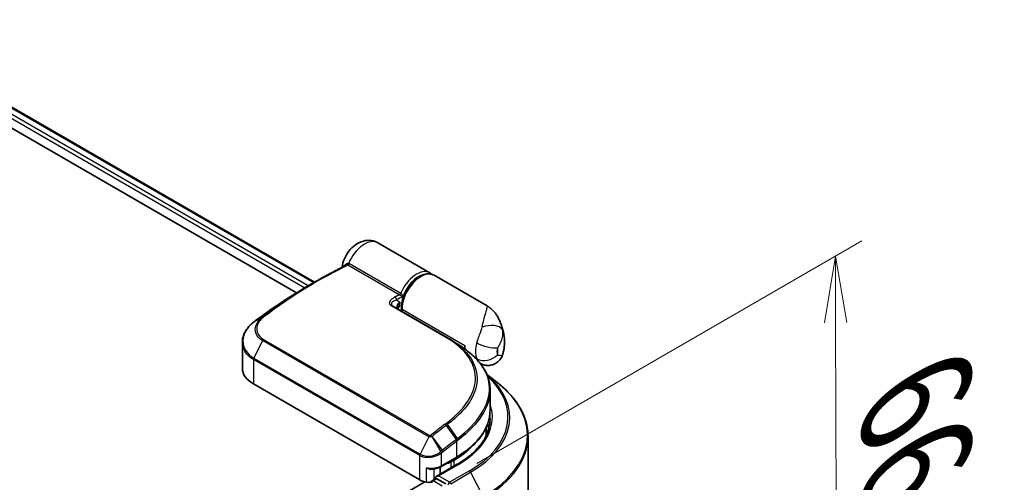
# Model space of a CAD drawing. Units: millimetres. Extents: x -1914 to 6738, y 28 to 1439.
# Drawn here: x -1381 to -1251, y 997 to 1058 of the extents above; entities that cross this region are included whole.
import ezdxf

# ---------------------------------------------------------------- set-up
doc = ezdxf.new("R2010")
doc.units = ezdxf.units.MM
doc.header["$LTSCALE"] = 3.5
doc.layers.get('Defpoints').update_dxf_attribs({"lineweight": 25})
for name, color, linetype, lineweight in [('Dimension (ISO)', 7, 'Continuous', 18), ('Visible (ISO)', 7, 'Continuous', 35), ('Visible Narrow (ISO)', 7, 'Continuous', 25)]:
    doc.layers.add(name, color=color, linetype=linetype, lineweight=lineweight)
doc.styles.add('Note Text (TK)', font='MS PGothic.ttf')
doc.dimstyles.new('Default - Method 1b (TK)', dxfattribs={"dimscale": 3.5, "dimtxt": 2.5, "dimasz": 2.5, "dimexe": 1, "dimexo": 1.5, "dimgap": 1, "dimtad": 1, "dimrnd": 1e-08, "dimdsep": 46, "dimtxsty": 'Note Text (TK)', "dimblk": 'OPEN', "dimcen": 0.09, "dimdle": 5, "dimclrd": 100, "dimclre": 100, "dimclrt": 7, "dimadec": 1, "dimazin": 1, "dimtfac": 1, "dimtmove": 0, "dimatfit": 3, "dimldrblk": 'OPEN', "dimfxl": 1, "dimtolj": 1, "dimlwd": -1, "dimlwe": -1, "dimarcsym": 0})

# ---------------------------------------------------------------- blocks, each defined once
blk = doc.blocks.new('_Open')
at = {"color": 0, "linetype": 'ByBlock', "lineweight": -2}
for p, q in [((-1, 0.167), (0, 0)), ((-1, -0.167), (0, 0)), ((0, 0), (-1, 0))]:
    blk.add_line(p, q, dxfattribs=at)
blk = doc.blocks.new('*D26')
at = {"layer": 'Defpoints', "color": 0}
for p in [(-1273.72, 1027.21), (-1326.22, 996.9), (-1326.05, 943.83)]:
    blk.add_point(p, dxfattribs=at)
at = {"layer": 'Dimension (ISO)', "color": 100}
for p, q in [((-1320.98, 999.93), (-1270.23, 1029.23)), ((-1273.59, 982.88), (-1273.7, 1018.46)), ((-1320.81, 946.85), (-1270.07, 976.15))]:
    blk.add_line(p, q, dxfattribs=at)
at = {"layer": 'Dimension (ISO)', "color": 100, "xscale": 8.75, "yscale": 8.75, "zscale": 8.75}
for p, rotation in [((-1273.72, 1027.21), 90.17591281162542), ((-1273.56, 974.13), 270.1759128116254)]:
    blk.add_blockref('_Open', p, dxfattribs=dict(at, rotation=rotation))
at = {"layer": 'Dimension (ISO)', "color": 7, "insert": (-1263.03, 1008.73), "char_height": 17.5, "attachment_point": 4, "rotation": 270.1759, "style": 'Note Text (TK)'}
blk.add_mtext('\\A1;{\\Q-29.824;\\W0.818;\\H0.816x;66}', dxfattribs=at)

msp = doc.modelspace()

# ---------------------------------------------------------------- linework, layer by layer
at = {"layer": 'Visible (ISO)'}
for p, q in [((-1491.8422, 1110.0692), (-1342.3921, 1023.7841)), ((-1492.3404, 1107.594), (-1344.7624, 1022.3898)), ((-1327.1956, 1025.0256), (-1334.0545, 1028.9856)), ((-1319.6419, 1020.6644), (-1326.6299, 1024.699)), ((-1343.3084, 1023.2551), (-1342.1599, 1023.9182)), ((-1332.0707, 1020.6372), (-1324.8582, 1016.4731)), ((-1330.9426, 1019.9859), (-1330.9426, 1020.3615)), ((-1351.9061, 1015.8854), (-1351.9061, 1012.4415)), ((-1323.1205, 1015.3654), (-1322.9351, 1015.2584)), ((-1322.9517, 1015.2488), (-1322.9351, 1015.2584)), ((-1322.9351, 1015.2584), (-1322.9146, 1015.2227)), ((-1322.5816, 1014.9821), (-1322.5816, 1015.4625)), ((-1320.5302, 1013.0944), (-1320.5426, 1013.1016)), ((-1319.6679, 1011.6358), (-1318.1461, 1010.4311)), ((-1328.5213, 997.7445), (-1350.4416, 1010.4002)), ((-1319.2489, 1009.6031), (-1319.2489, 1006.9301)), ((-1319.7489, 1003.613), (-1319.7489, 1004.6701)), ((-1314.2489, 954.6814), (-1314.2489, 1003.4938)), ((-1323.5801, 999.8006), (-1326.3464, 998.2035)), ((-1325.8343, 998.4992), (-1325.8343, 999.4418)), ((-1325.755, 999.4851), (-1323.7044, 1000.669)), ((-1323.9958, 1000.3573), (-1324.4201, 1000.1124)), ((-1327.8375, 997.4861), (-1600.2624, 840.2015)), ((-1326.9035, 997.6369), (-1326.3992, 997.928)), ((-1325.0857, 997.2307), (-1326.2585, 997.9078))]:
    msp.add_line(p, q, dxfattribs=at)
for centre, start, end in [((-1321.5207, 1013.7391), 45.802717, 48.915976), ((-1326.7535, 997.3771), 120, 180)]:
    msp.add_arc(centre, 0.3, start, end, dxfattribs=at)
for centre, major_axis, ratio, start_param, end_param in [((-1331.6405, 1020.6518), (-0.539, 0.1116), 0.28348595, 0.6305269, 0.70770957), ((-1349.6444, 1014.8427), (2.3698, 4.2962), 0.61594236, 0.94279808, 0.94788706), ((-1343.7874, 981.2145), (23.4808, 43.2211), 0.60202446, 0.91844797, 0.92375957), ((-1334.3002, 1011.1828), (-13.4574, 0.3465), 0.5684891, 3.89288517, 3.94945362), ((-1320.1067, 1016.8914), (1.75, 3.0311), 0.57735027, 2.35619449, 2.54599027), ((-1346.9061, 1012.4415), (-5, 0), 0.57735027, 0, 0.78539816), ((-1334.2489, 1003.1742), (15, 0), 0.57735027, 0.15296584, 0.21644966), ((-1334.2489, 1006.2769), (-14.5, 0), 0.57735027, 2.35619449, 2.64184479), ((-1325.8343, 1000.9289), (-2, 0), 0.57735027, 1.93385389, 2.35619449), ((-1326.0464, 998.0303), (-0.4243, 0), 0.57735027, 4.71238898, 6.28318531), ((-1327.1071, 998.561), (-2, 0), 0.57735027, 0.78539816, 1.30899694), ((-1327.3659, 998.0033), (1, 0), 0.57735027, 4.45058959, 5.04150038), ((-1326.2585, 998.1528), (-0.15, -0.2598), 0.57735027, 5.49778714, 6.12363721)]:
    msp.add_ellipse(centre, major_axis=major_axis, ratio=ratio, start_param=start_param, end_param=end_param, dxfattribs=at)
for points, knots in [([(-1338.7657, 1025.7978), (-1338.7085, 1026.1793), (-1338.5976, 1026.5409), (-1338.2935, 1027.2336), (-1338.0981, 1027.5634), (-1337.6306, 1028.1691), (-1337.3592, 1028.4455), (-1336.731, 1028.9093), (-1336.3762, 1029.1035), (-1335.6374, 1029.2985), (-1335.2829, 1029.335), (-1334.6342, 1029.2408), (-1334.3516, 1029.15), (-1334.0809, 1029.0006), (-1334.0677, 1028.9932), (-1334.0545, 1028.9856)], [3.32885908, 3.32885908, 3.32885908, 3.32885908, 3.73815061, 3.73815061, 4.15582373, 4.15582373, 4.57389853, 4.57389853, 4.97747907, 4.97747907, 5.27147986, 5.27147986, 5.48665786, 5.48665786, 5.49778714, 5.49778714, 5.49778714, 5.49778714]), ([(-1342.1599, 1023.9182), (-1341.8943, 1024.0715), (-1341.6287, 1024.2223), (-1341.0976, 1024.5189), (-1340.8321, 1024.6646), (-1340.3011, 1024.951), (-1340.0357, 1025.0916), (-1339.5051, 1025.3677), (-1339.2398, 1025.5032), (-1338.7096, 1025.769), (-1338.4446, 1025.8993), (-1338.1798, 1026.0271)], [4.7123889801, 4.7123889801, 4.7123889801, 4.7123889801, 4.7288323435, 4.7288323435, 4.7452757069, 4.7452757069, 4.7617190702, 4.7617190702, 4.7781624336, 4.7781624336, 4.794605797, 4.794605797, 4.794605797, 4.794605797]), ([(-1338.7836, 1025.7315), (-1338.7793, 1025.7422), (-1338.7751, 1025.7547), (-1338.7692, 1025.7782), (-1338.7672, 1025.7876), (-1338.7657, 1025.7978)], [0.18961720107, 0.18961720107, 0.18961720107, 0.18961720107, 0.19167057396, 0.19167057396, 0.19284976674, 0.19284976674, 0.19284976674, 0.19284976674]), ([(-1326.6299, 1024.699), (-1326.8179, 1024.8075), (-1327.0316, 1024.8698), (-1327.4945, 1024.9017), (-1327.745, 1024.8648), (-1328.2708, 1024.6925), (-1328.5468, 1024.5474), (-1329.0853, 1024.1647), (-1329.3474, 1023.925), (-1329.8279, 1023.3797), (-1330.0465, 1023.0747), (-1330.4209, 1022.4292), (-1330.5767, 1022.089), (-1330.8111, 1021.4039), (-1330.8894, 1021.0592), (-1330.9361, 1020.6039), (-1330.9426, 1020.4813), (-1330.9426, 1020.3615)], [5.49778714, 5.49778714, 5.49778714, 5.49778714, 5.77295753, 5.77295753, 6.07016507, 6.07016507, 6.39823241, 6.39823241, 6.73284731, 6.73284731, 7.06524398, 7.06524398, 7.39648244, 7.39648244, 7.72882828, 7.72882828, 7.85398163, 7.85398163, 7.85398163, 7.85398163]), ([(-1326.9324, 1024.8282), (-1326.9831, 1024.8766), (-1327.0373, 1024.921), (-1327.1272, 1024.984), (-1327.1609, 1025.0056), (-1327.1956, 1025.0256)], [6.929596973, 6.929596973, 6.929596973, 6.929596973, 7.01789957, 7.01789957, 7.06858347, 7.06858347, 7.06858347, 7.06858347]), ([(-1343.3084, 1023.2551), (-1343.7704, 1022.9883), (-1344.2324, 1022.7138), (-1345.1558, 1022.1494), (-1345.6172, 1021.8596), (-1346.5393, 1021.2647), (-1346.9999, 1020.9598), (-1347.9198, 1020.3351), (-1348.3791, 1020.0153), (-1349.2962, 1019.3612), (-1349.7538, 1019.0268), (-1350.2105, 1018.6854)], [1.570796327, 1.570796327, 1.570796327, 1.570796327, 1.600098121, 1.600098121, 1.629399916, 1.629399916, 1.65870171, 1.65870171, 1.688003505, 1.688003505, 1.717305299, 1.717305299, 1.717305299, 1.717305299]), ([(-1331.4744, 1020.5256), (-1331.4781, 1020.4916), (-1331.4781, 1020.4592), (-1331.472, 1020.3981), (-1331.4658, 1020.369), (-1331.4472, 1020.3137), (-1331.4349, 1020.2876), (-1331.419, 1020.2619), (-1331.4186, 1020.2612), (-1331.4181, 1020.2605)], [-0.1113026819, -0.1113026819, -0.1113026819, -0.1113026819, -0.0901140962, -0.0901140962, -0.0689255105, -0.0689255105, -0.0477369248, -0.0477369248, -0.0471228469, -0.0471228469, -0.0471228469, -0.0471228469]), ([(-1331.4282, 1020.3456), (-1331.3528, 1020.4293), (-1331.2788, 1020.5186), (-1331.2062, 1020.6064), (-1331.2052, 1020.6076), (-1331.2042, 1020.6088)], [0.052675624, 0.052675624, 0.052675624, 0.052675624, 0.0862543417, 0.0862543417, 0.0867052509, 0.0867052509, 0.0867052509, 0.0867052509]), ([(-1319.6419, 1020.6644), (-1319.5022, 1020.5838), (-1319.3653, 1020.4922), (-1319.1041, 1020.2894), (-1318.98, 1020.1783), (-1318.7501, 1019.9425), (-1318.6443, 1019.8178), (-1318.4523, 1019.5613), (-1318.3659, 1019.4295), (-1318.2095, 1019.1611), (-1318.1397, 1019.0249), (-1318.0769, 1018.8881)], [-1.438558338, -1.438558338, -1.438558338, -1.438558338, -1.392354155, -1.392354155, -1.346149972, -1.346149972, -1.299945789, -1.299945789, -1.253741606, -1.253741606, -1.207537423, -1.207537423, -1.207537423, -1.207537423]), ([(-1351.9061, 1015.8854), (-1351.9061, 1016.0794), (-1351.884, 1016.2744), (-1351.7975, 1016.6603), (-1351.7331, 1016.8512), (-1351.565, 1017.2237), (-1351.4614, 1017.4054), (-1351.2183, 1017.7551), (-1351.0788, 1017.9233), (-1350.7679, 1018.2425), (-1350.5964, 1018.3936), (-1350.4111, 1018.5346)], [0.370554133, 0.370554133, 0.370554133, 0.370554133, 0.445357479, 0.445357479, 0.520160825, 0.520160825, 0.594964171, 0.594964171, 0.669767517, 0.669767517, 0.744570863, 0.744570863, 0.744570863, 0.744570863]), ([(-1318.0769, 1018.8881), (-1318.0061, 1018.7338), (-1317.9416, 1018.5822), (-1317.8242, 1018.2854), (-1317.7712, 1018.1402), (-1317.6755, 1017.8567), (-1317.6328, 1017.7185), (-1317.5564, 1017.4494), (-1317.5227, 1017.3185), (-1317.4632, 1017.0645), (-1317.4373, 1016.9412), (-1317.4149, 1016.8218)], [1.174028685, 1.174028685, 1.174028685, 1.174028685, 1.214739946, 1.214739946, 1.255451208, 1.255451208, 1.296162469, 1.296162469, 1.33687373, 1.33687373, 1.377584992, 1.377584992, 1.377584992, 1.377584992]), ([(-1317.6142, 1014.2173), (-1317.5643, 1014.3734), (-1317.5202, 1014.5323), (-1317.4446, 1014.8566), (-1317.4132, 1015.0219), (-1317.365, 1015.3597), (-1317.3482, 1015.5322), (-1317.332, 1015.8856), (-1317.3327, 1016.0664), (-1317.3559, 1016.4372), (-1317.3784, 1016.6273), (-1317.4149, 1016.8218)], [4.287293343, 4.287293343, 4.287293343, 4.287293343, 4.410954738, 4.410954738, 4.534616132, 4.534616132, 4.658277527, 4.658277527, 4.781938921, 4.781938921, 4.905600315, 4.905600315, 4.905600315, 4.905600315]), ([(-1323.4457, 1015.5809), (-1323.3019, 1015.4882), (-1323.1585, 1015.3923), (-1322.8727, 1015.1943), (-1322.7303, 1015.0922), (-1322.4465, 1014.882), (-1322.3051, 1014.774), (-1322.0232, 1014.5522), (-1321.8828, 1014.4385), (-1321.6026, 1014.2058), (-1321.463, 1014.0867), (-1321.3236, 1013.9652)], [0.083231391, 0.083231391, 0.083231391, 0.083231391, 0.143385211, 0.143385211, 0.20353903, 0.20353903, 0.263692849, 0.263692849, 0.323846668, 0.323846668, 0.384000488, 0.384000488, 0.384000488, 0.384000488]), ([(-1321.3116, 1013.9542), (-1321.0463, 1013.6962), (-1320.8042, 1013.4304), (-1320.3693, 1012.8846), (-1320.1765, 1012.6046), (-1319.8434, 1012.0319), (-1319.703, 1011.7392), (-1319.4771, 1011.1435), (-1319.3916, 1010.8404), (-1319.2775, 1010.2265), (-1319.2489, 1009.9159), (-1319.2489, 1009.6031)], [0, 0, 0, 0, 0.154055632, 0.154055632, 0.308111264, 0.308111264, 0.462166896, 0.462166896, 0.616222529, 0.616222529, 0.770278161, 0.770278161, 0.770278161, 0.770278161]), ([(-1317.6142, 1014.2173), (-1317.6793, 1014.0137), (-1317.7933, 1013.7752), (-1318.1133, 1013.3873), (-1318.287, 1013.2349), (-1318.6569, 1013.0079), (-1318.8496, 1012.9314), (-1319.2344, 1012.8332), (-1319.4203, 1012.8204), (-1319.7902, 1012.8303), (-1319.9512, 1012.8656), (-1320.2225, 1012.9438), (-1320.3259, 1012.989), (-1320.4553, 1013.0525), (-1320.4948, 1013.074), (-1320.5302, 1013.0944)], [0.0258472508, 0.0258472508, 0.0258472508, 0.0258472508, 0.0281775384, 0.0281775384, 0.0298998927, 0.0298998927, 0.0315712385, 0.0315712385, 0.033520065, 0.033520065, 0.0361865679, 0.0361865679, 0.0391744817, 0.0391744817, 0.04078682, 0.04078682, 0.04078682, 0.04078682]), ([(-1314.2489, 1003.4938), (-1314.2489, 1003.9934), (-1314.3035, 1004.493), (-1314.5206, 1005.4824), (-1314.6831, 1005.9721), (-1315.1117, 1006.933), (-1315.3778, 1007.4041), (-1316.0082, 1008.3205), (-1316.3725, 1008.7658), (-1317.1926, 1009.624), (-1317.6483, 1010.037), (-1318.1461, 1010.4311)], [2.35619449, 2.35619449, 2.35619449, 2.35619449, 2.48222194, 2.48222194, 2.608249389, 2.608249389, 2.734276838, 2.734276838, 2.860304287, 2.860304287, 2.986331737, 2.986331737, 2.986331737, 2.986331737]), ([(-1323.7044, 1000.669), (-1323.1483, 1000.9901), (-1322.6347, 1001.3371), (-1321.7047, 1002.0762), (-1321.2883, 1002.4682), (-1320.5639, 1003.2889), (-1320.2559, 1003.7178), (-1319.7578, 1004.6029), (-1319.5678, 1005.0591), (-1319.3133, 1005.987), (-1319.2489, 1006.4585), (-1319.2489, 1006.9301)], [4.71238898, 4.71238898, 4.71238898, 4.71238898, 4.869468613, 4.869468613, 5.026548246, 5.026548246, 5.183627879, 5.183627879, 5.340707511, 5.340707511, 5.497787144, 5.497787144, 5.497787144, 5.497787144]), ([(-1319.2489, 1005.787), (-1319.2489, 1005.3517), (-1319.3081, 1004.9163), (-1319.545, 1004.0527), (-1319.7228, 1003.6244), (-1320.1955, 1002.7845), (-1320.4904, 1002.3729), (-1321.1923, 1001.5775), (-1321.5993, 1001.1939), (-1322.5158, 1000.4655), (-1323.0254, 1000.1209), (-1323.5801, 999.8006)], [3.926990817, 3.926990817, 3.926990817, 3.926990817, 4.084070449, 4.084070449, 4.241150082, 4.241150082, 4.398229715, 4.398229715, 4.555309348, 4.555309348, 4.71238898, 4.71238898, 4.71238898, 4.71238898]), ([(-1326.9285, 999.1624), (-1326.8427, 999.1671), (-1326.7573, 999.1753), (-1326.5888, 999.1984), (-1326.5056, 999.2134), (-1326.3429, 999.25), (-1326.2632, 999.2716), (-1326.1087, 999.3215), (-1326.0338, 999.3497), (-1325.8897, 999.4126), (-1325.8206, 999.4472), (-1325.755, 999.4851)], [4.022430426, 4.022430426, 4.022430426, 4.022430426, 4.160422137, 4.160422137, 4.298413848, 4.298413848, 4.436405559, 4.436405559, 4.57439727, 4.57439727, 4.71238898, 4.71238898, 4.71238898, 4.71238898]), ([(-1327.6247, 999.3236), (-1327.6228, 999.3227), (-1327.6209, 999.3218), (-1327.486, 999.2573), (-1327.3464, 999.2098), (-1327.1094, 999.1647), (-1327.0152, 999.1576), (-1326.9285, 999.1624)], [-0.0006324539, -0.0006324539, -0.0006324539, -0.0006324539, 0, 0, 0.0442272577, 0.0442272577, 0.076171772, 0.076171772, 0.076171772, 0.076171772]), ([(-1326.3992, 997.928), (-1326.3864, 997.9355), (-1326.3648, 997.9394), (-1326.3142, 997.9334), (-1326.2854, 997.9233), (-1326.2585, 997.9078)], [0.038953354, 0.038953354, 0.038953354, 0.038953354, 0.0503345484, 0.0503345484, 0.0617157428, 0.0617157428, 0.0617157428, 0.0617157428])]:
    msp.add_open_spline(points, degree=3, knots=knots, dxfattribs=at)
for points in [[(-1331.4282, 1020.3456), (-1331.4358, 1020.3371), (-1331.4427, 1020.3288), (-1331.4489, 1020.3207)], [(-1324.331, 1016.1516), (-1324.036, 1015.9614), (-1323.7408, 1015.7712), (-1323.4457, 1015.5809)]]:
    msp.add_open_spline(points, degree=3, dxfattribs=at)
at = {"layer": 'Visible Narrow (ISO)'}
for p, q in [((-1491.9301, 1110.0185), (-1342.4799, 1023.7334)), ((-1343.2291, 1023.3009), (-1492.3257, 1109.3818)), ((-1492.3257, 1108.8919), (-1343.6521, 1023.0552)), ((-1331.2198, 1022.1216), (-1337.9909, 1026.0308)), ((-1337.7951, 1026.255), (-1331.0241, 1022.3457)), ((-1324.999, 1016.4633), (-1332.2114, 1020.6274)), ((-1331.5917, 1021.4683), (-1331.1355, 1021.1732)), ((-1330.8547, 1020.239), (-1322.5816, 1015.4625)), ((-1330.8547, 1020.239), (-1330.8547, 1019.9352)), ((-1350.3853, 1018.5533), (-1349.345, 1019.146)), ((-1349.2219, 1019.2425), (-1350.2027, 1018.6904)), ((-1349.2446, 1016.0916), (-1350.3942, 1013.7916)), ((-1327.3243, 1003.4359), (-1349.2446, 1016.0916)), ((-1349.1205, 1016.2493), (-1327.2002, 1003.5936)), ((-1350.3942, 1013.7916), (-1328.4739, 1001.1359)), ((-1350.4416, 1013.6099), (-1350.4416, 1010.4002)), ((-1328.5213, 1000.9542), (-1350.4416, 1013.6099)), ((-1325.0362, 1004.9294), (-1323.7138, 1003.0558)), ((-1323.5277, 1003.1984), (-1324.8437, 1005.074)), ((-1327.3243, 1003.4359), (-1328.4739, 1001.1359)), ((-1326.9384, 1003.4564), (-1325.7568, 1001.4622)), ((-1325.5252, 1001.6478), (-1326.8917, 1003.4871)), ((-1323.6422, 1000.8064), (-1323.6422, 1002.8518)), ((-1328.5213, 997.7445), (-1328.5213, 1000.9542)), ((-1325.6929, 1001.2504), (-1325.6929, 999.6225)), ((-1325.6929, 999.6225), (-1323.6422, 1000.8064)), ((-1326.0464, 998.2752), (-1323.4301, 999.7858)), ((-1324.4822, 1000.22), (-1324.4201, 1000.1124)), ((-1324.4201, 1000.1124), (-1324.4201, 999.3157)), ((-1324.0579, 1000.4649), (-1323.9958, 1000.3573)), ((-1323.9958, 999.5606), (-1323.9958, 1000.3573)), ((-1327.6247, 997.4457), (-1327.6247, 999.3236)), ((-1326.6588, 999.1889), (-1326.6588, 997.7782)), ((-1324.5901, 997.4345), (-1326.0464, 998.2752)), ((-1321.9738, 998.945), (-1324.5901, 997.4345)), ((-1324.4272, 997.2522), (-1321.8109, 998.7628)), ((-1321.8109, 998.7628), (-1320.1559, 995.514)), ((-1326.7535, 997.622), (-1326.2585, 997.9078)), ((-1325.5807, 996.9449), (-1326.7535, 997.622))]:
    msp.add_line(p, q, dxfattribs=at)
for centre, major_axis, ratio, start_param, end_param in [((-1335.8045, 1025.9545), (1.75, 3.0311), 0.57735027, 0, 1.78626748), ((-1342.0099, 967.9733), (-34.25, -59.3227), 0.57735027, 3.84392146, 4.07349979), ((-1338.3289, 1026.2875), (0.1452, -0.2625), 0.62793715, 0.01049468, 1.11363619), ((-1338.0668, 1026.3225), (-0.0697, -0.2918), 0.60213349, 0.51971091, 1.61499474), ((-1337.9733, 1026.2851), (-0.15, -0.2598), 0.57735027, 0.70232881, 1.7823899), ((-1328.9456, 1021.9945), (1.75, 3.0311), 0.57735027, 0, 1.7823899), ((-1328.3799, 1021.6679), (1.75, 3.0311), 0.57735027, 0, 2.35619449), ((-1328.7334, 1021.872), (-1.6, -2.7713), 0.57735027, 3.64256149, 5.03376411), ((-1343.3084, 968.723), (-33.3939, -57.84), 0.57735027, 3.92699082, 4.07349979), ((-1342.1599, 968.0599), (34.2061, 59.2466), 0.57735027, 0.78539816, 0.93190714), ((-1335.2388, 964.064), (34.25, 59.3227), 0.57735027, 0.70232881, 0.71411031), ((-1331.8039, 1021.5908), (0.1331, -0.2689), 0.61700707, 0.82367566, 2.39447199), ((-1335.0267, 963.9416), (-34.1, -59.0629), 0.57735027, 3.83833557, 3.85570296), ((-1331.2022, 1022.3758), (-0.15, -0.2598), 0.57735027, 0.70232881, 1.7823899), ((-1332.2207, 1020.3774), (0.15, 0.2598), 0.57735027, 0, 0.7418614), ((-1328.7334, 1021.872), (-1.75, -3.0311), 0.57735027, 5.25463471, 5.44061314), ((-1330.6426, 1020.3615), (-0.3, 0), 0.57735027, 0, 0.78539816), ((-1349.1658, 1018.9065), (-0.1904, 0.2319), 0.51331722, 5.41189435, 6.19533179), ((-1349.05, 1018.9972), (-0.1797, 0.2403), 0.48688026, 5.43452045, 6.21991861), ((-1350.2295, 1018.2958), (-0.1816, 0.2388), 0.47979182, 6.21421947, 6.28318531), ((-1350.2128, 1018.3085), (-0.1806, 0.2395), 0.48328426, 6.21654355, 6.28318531), ((-1350.0308, 1018.4451), (-0.1797, 0.2403), 0.48688026, 6.21991861, 6.28318531), ((-1319.5397, 1016.9231), (1.9506, 0.4419), 0.55702147, 0.16910825, 1.84818999), ((-1325.0082, 1016.2133), (0.15, 0.2598), 0.57735027, 0, 0.7418614), ((-1320.5601, 1014.2954), (2.2662, 3.9251), 0.57735027, 5.69099848, 5.9361852), ((-1349.0798, 1016.0324), (-0.15, -0.2598), 0.57735027, 4.11988868, 4.81620296), ((-1318.6925, 1016.0749), (1.75, 3.0311), 0.57735027, 1.97805613, 2.73433285), ((-1319.6782, 1015.9579), (-1.9224, 0.5518), 0.32341, 0.91455925, 2.48535558), ((-1317.2783, 1015.2584), (-0.75, -1.299), 0.57735027, 5.11964878, 5.8759255), ((-1319.7532, 1013.8295), (1.0888, 1.8858), 0.57735027, 5.24064821, 5.75492608), ((-1350.2295, 1013.7324), (0.15, 0.2598), 0.57735027, 1.67461031, 2.35619449), ((-1321.5207, 1013.7391), (0.2091, 0.2151), 0.71637411, 0, 0.13505937), ((-1321.5207, 1013.7391), (0.1971, 0.2261), 0.4121815, 0, 0.10329713), ((-1319.6782, 1015.0536), (1.8378, 0.789), 0.74971504, 3.65220472, 5.22300104), ((-1334.2489, 1006.032), (17.3595, 0), 0.57735027, 5.49778714, 6.84601356), ((-1334.2489, 1005.9438), (17.59, 0), 0.57735027, 5.49778714, 6.87601363), ((-1334.2489, 1003.6506), (19.9305, 0), 0.57735027, 5.49778714, 6.91332255), ((-1334.2489, 1006.032), (15.3, 0), 0.57735027, 5.49778714, 6.48153983), ((-1334.2489, 1006.9301), (15, 0), 0.57735027, 5.49778714, 6.28318531), ((-1334.2489, 1005.787), (15, 0), 0.57735027, 0, 0.06539742), ((-1317.8611, 954.031), (34.25, 59.3227), 0.57735027, 0.93740718, 0.97633727), ((-1317.7111, 953.9444), (-34.2061, -59.2466), 0.57735027, 4.07899983, 4.11792993), ((-1325.1635, 1004.8579), (0.1806, -0.2395), 0.48326791, 1.50551533, 2.29091349), ((-1324.9718, 1005.0022), (0.1801, -0.2399), 0.4863931, 1.50598422, 2.29203481), ((-1327.1595, 1003.3767), (-0.15, -0.2598), 0.57735027, 4.11988868, 4.81620296), ((-1327.0392, 1003.4015), (0.1627, -0.252), 0.38183149, 1.54220272, 2.32014033), ((-1327.0133, 1003.4201), (0.1875, -0.2342), 0.45728764, 1.49193696, 2.27733513), ((-1334.2489, 1003.4938), (20, 0), 0.57735027, 5.49778714, 6.28318531), ((-1316.5626, 953.2813), (33.3939, 57.84), 0.57735027, 0.93769312, 0.97633727), ((-1316.5005, 953.2455), (-33.2879, -57.6563), 0.57735027, 4.07928577, 4.11792993), ((-1323.8544, 1002.9743), (0.1807, -0.2395), 0.48307971, 0.7200131, 1.50541127), ((-1323.8411, 1002.9844), (-0.1811, 0.2391), 0.48316497, 3.86053001, 4.64612279), ((-1323.6582, 1003.1248), (-0.1842, 0.2368), 0.49529401, 3.85155905, 4.63904754), ((-1328.3092, 1001.0767), (0.15, 0.2598), 0.57735027, 1.67461031, 2.35619449), ((-1325.905, 1001.3729), (0.1918, -0.2307), 0.43995393, 0.69829731, 1.48734625), ((-1325.8776, 1001.3953), (-0.1881, 0.2337), 0.45498339, 3.84699996, 4.63362332), ((-1325.6468, 1001.5808), (-0.1875, 0.2342), 0.45728764, 3.84813145, 4.63352962), ((-1323.8544, 1000.9289), (0.15, -0.2598), 0.57735027, 0, 0.78539816), ((-1327.1071, 1000.439), (2, 0), 0.57735027, 4.45058959, 5.49778714), ((-1325.905, 999.7449), (0.15, -0.2598), 0.57735027, 0, 0.78539816), ((-1323.4301, 999.5408), (-0.15, 0.2598), 0.57735027, 5.49778714, 6.28318531), ((-1321.9738, 998.7), (0.15, -0.2598), 0.57735027, 1.48013644, 2.35619449), ((-1326.7535, 997.3771), (0.15, 0.2598), 0.57735027, 0.78539816, 2.06167901), ((-1326.7535, 997.3771), (-0.15, 0.2598), 0.57735027, 5.49778714, 6.28318531), ((-1324.5901, 997.1895), (0.15, 0.2598), 0.57735027, 0.78539816, 2.35619449), ((-1324.5901, 997.1895), (-0.15, 0.2598), 0.57735027, 4.62172909, 5.49778714)]:
    msp.add_ellipse(centre, major_axis=major_axis, ratio=ratio, start_param=start_param, end_param=end_param, dxfattribs=at)
for points, knots in [([(-1338.7656, 1025.7979), (-1338.7628, 1025.8158), (-1338.7259, 1025.851), (-1338.5912, 1025.952), (-1338.4927, 1026.0183), (-1338.2947, 1026.1443), (-1338.2094, 1026.1972), (-1338.1169, 1026.2535)], [-0.192849767, -0.192849767, -0.192849767, -0.192849767, -0.120230328, -0.120230328, -0.046242434, -0.046242434, 0, 0, 0, 0]), ([(-1338.04, 1026.0483), (-1338.0611, 1026.052), (-1338.0826, 1026.0525), (-1338.1296, 1026.0466), (-1338.1551, 1026.0389), (-1338.1798, 1026.027)], [-0.0350983256, -0.0350983256, -0.0350983256, -0.0350983256, -0.0203174121, -0.0203174121, -0.0027406777, -0.0027406777, -0.0027406777, -0.0027406777]), ([(-1338.1169, 1026.2535), (-1338.0763, 1026.2782), (-1338.0324, 1026.2936), (-1337.9546, 1026.3023), (-1337.9213, 1026.3006), (-1337.8882, 1026.2934)], [0, 0, 0, 0, 0.0203174121, 0.0203174121, 0.0350983256, 0.0350983256, 0.0350983256, 0.0350983256]), ([(-1337.9909, 1026.0308), (-1337.9983, 1026.0351), (-1338.0061, 1026.0387), (-1338.0225, 1026.0445), (-1338.0311, 1026.0468), (-1338.04, 1026.0483)], [0, 0, 0, 0, 0.0062711255, 0.0062711255, 0.0125422509, 0.0125422509, 0.0125422509, 0.0125422509]), ([(-1337.8882, 1026.2934), (-1337.8721, 1026.2892), (-1337.8562, 1026.2838), (-1337.8251, 1026.271), (-1337.8099, 1026.2635), (-1337.7951, 1026.255)], [-0.0125422509, -0.0125422509, -0.0125422509, -0.0125422509, -0.0062711255, -0.0062711255, 0, 0, 0, 0]), ([(-1332.2114, 1020.6274), (-1332.253, 1020.6514), (-1332.2905, 1020.6776), (-1332.3757, 1020.7498), (-1332.4161, 1020.7983), (-1332.4814, 1020.9137), (-1332.4982, 1020.9817), (-1332.4994, 1021.1256), (-1332.4794, 1021.2013), (-1332.3898, 1021.387), (-1332.2995, 1021.4929), (-1332.0744, 1021.6837), (-1331.9399, 1021.7691), (-1331.7888, 1021.8439)], [0, 0, 0, 0, 0.017629961, 0.017629961, 0.045837897, 0.045837897, 0.082508215, 0.082508215, 0.124248398, 0.124248398, 0.189170086, 0.189170086, 0.253166048, 0.253166048, 0.253166048, 0.253166048]), ([(-1330.7569, 1021.8731), (-1330.7925, 1021.8887), (-1330.8331, 1021.9083), (-1330.9181, 1021.952), (-1330.9624, 1021.9759), (-1331.0415, 1022.0197), (-1331.0762, 1022.0393), (-1331.1346, 1022.0725), (-1331.1588, 1022.0864), (-1331.195, 1022.1072), (-1331.208, 1022.1147), (-1331.2198, 1022.1216)], [-0.102880018, -0.102880018, -0.102880018, -0.102880018, -0.074044525, -0.074044525, -0.046929629, -0.046929629, -0.026072016, -0.026072016, -0.010027698, -0.010027698, 0, 0, 0, 0]), ([(-1331.0241, 1022.3457), (-1331.0122, 1022.3389), (-1331.0001, 1022.3304), (-1330.9684, 1022.3048), (-1330.9491, 1022.2857), (-1330.9062, 1022.2354), (-1330.8835, 1022.2028), (-1330.8367, 1022.1231), (-1330.8143, 1022.0745), (-1330.7782, 1021.9743), (-1330.7649, 1021.9225), (-1330.7569, 1021.8731)], [0, 0, 0, 0, 0.010027698, 0.010027698, 0.026072016, 0.026072016, 0.046929629, 0.046929629, 0.074044525, 0.074044525, 0.102880018, 0.102880018, 0.102880018, 0.102880018]), ([(-1331.5917, 1021.4683), (-1331.7251, 1021.4224), (-1331.8455, 1021.3683), (-1332.0518, 1021.2442), (-1332.1375, 1021.1738), (-1332.2305, 1021.0473), (-1332.2547, 1020.9951), (-1332.2681, 1020.8942), (-1332.2611, 1020.8459), (-1332.2186, 1020.7624), (-1332.19, 1020.7268), (-1332.1341, 1020.6792), (-1332.1152, 1020.6652), (-1332.0946, 1020.6518)], [-0.253166048, -0.253166048, -0.253166048, -0.253166048, -0.189170086, -0.189170086, -0.124248398, -0.124248398, -0.082508215, -0.082508215, -0.045837897, -0.045837897, -0.017629961, -0.017629961, -0.005370166, -0.005370166, -0.005370166, -0.005370166]), ([(-1331.4342, 1020.2698), (-1331.4842, 1020.3408), (-1331.5127, 1020.4218), (-1331.5283, 1020.6333), (-1331.4873, 1020.7683), (-1331.3402, 1020.9952), (-1331.2471, 1021.0907), (-1331.1355, 1021.1732)], [0.041135679, 0.041135679, 0.041135679, 0.041135679, 0.087604003, 0.087604003, 0.157687206, 0.157687206, 0.215423171, 0.215423171, 0.215423171, 0.215423171]), ([(-1331.1355, 1021.1732), (-1331.2404, 1021.0651), (-1331.3261, 1020.9464), (-1331.4332, 1020.7252), (-1331.4637, 1020.6239), (-1331.4743, 1020.5256)], [-0.215423171, -0.215423171, -0.215423171, -0.215423171, -0.157687206, -0.157687206, -0.111302682, -0.111302682, -0.111302682, -0.111302682]), ([(-1331.4595, 1020.3519), (-1331.4284, 1020.4158), (-1331.3791, 1020.477), (-1331.2808, 1020.5591), (-1331.2442, 1020.5849), (-1331.2042, 1020.6088)], [-0.1065947103, -0.1065947103, -0.1065947103, -0.1065947103, -0.0624009552, -0.0624009552, -0.0403643036, -0.0403643036, -0.0403643036, -0.0403643036]), ([(-1320.3106, 1017.8471), (-1320.1583, 1018.5684), (-1319.9991, 1019.1283), (-1319.7906, 1019.8383), (-1319.7223, 1020.0612), (-1319.6765, 1020.2294), (-1319.6273, 1020.41), (-1319.603, 1020.5311), (-1319.6135, 1020.633), (-1319.624, 1020.6541), (-1319.6419, 1020.6645)], [1.040083918, 1.040083918, 1.040083918, 1.040083918, 1.18712019, 1.18712019, 1.284415628, 1.284415628, 1.284415628, 1.388876366, 1.388876366, 1.438558338, 1.438558338, 1.438558338, 1.438558338]), ([(-1349.2446, 1016.0916), (-1349.6898, 1016.3487), (-1349.999, 1016.7124), (-1350.2221, 1017.4179), (-1350.2197, 1017.7398), (-1350.0481, 1018.2961), (-1349.9178, 1018.5335), (-1349.6254, 1018.8923), (-1349.4937, 1019.0238), (-1349.345, 1019.146)], [-0.472872473, -0.472872473, -0.472872473, -0.472872473, -0.295487885, -0.295487885, -0.164159936, -0.164159936, -0.063138437, -0.063138437, 0, 0, 0, 0]), ([(-1349.1973, 1019.1305), (-1349.3375, 1019.0154), (-1349.4621, 1018.8916), (-1349.7392, 1018.5534), (-1349.8634, 1018.3294), (-1350.0289, 1017.8042), (-1350.0334, 1017.5001), (-1349.8279, 1016.8338), (-1349.5386, 1016.4907), (-1349.1205, 1016.2493)], [0, 0, 0, 0, 0.063138437, 0.063138437, 0.164159936, 0.164159936, 0.295487885, 0.295487885, 0.472872473, 0.472872473, 0.472872473, 0.472872473]), ([(-1349.345, 1019.146), (-1349.3249, 1019.1625), (-1349.3046, 1019.1788), (-1349.2636, 1019.2109), (-1349.2429, 1019.2268), (-1349.2219, 1019.2425)], [-0.0169910591, -0.0169910591, -0.0169910591, -0.0169910591, -0.0084562629, -0.0084562629, 0, 0, 0, 0]), ([(-1349.0809, 1019.2217), (-1349.1007, 1019.2068), (-1349.1203, 1019.1919), (-1349.1591, 1019.1615), (-1349.1783, 1019.1461), (-1349.1973, 1019.1305)], [0, 0, 0, 0, 0.0084562629, 0.0084562629, 0.0169910591, 0.0169910591, 0.0169910591, 0.0169910591]), ([(-1350.4027, 1018.5401), (-1350.5733, 1018.4103), (-1350.7309, 1018.2723), (-1351.3779, 1017.6194), (-1351.699, 1017.029), (-1351.8744, 1015.9818), (-1351.82, 1015.5262), (-1351.4963, 1014.7882), (-1351.2798, 1014.4902), (-1350.8206, 1014.0683), (-1350.6183, 1013.921), (-1350.3942, 1013.7916)], [-0.744570863, -0.744570863, -0.744570863, -0.744570863, -0.674385889, -0.674385889, -0.427427676, -0.427427676, -0.23745982, -0.23745982, -0.0913307, -0.0913307, 0, 0, 0, 0]), ([(-1350.3853, 1018.5533), (-1350.3882, 1018.5511), (-1350.3911, 1018.5489), (-1350.3969, 1018.5445), (-1350.3998, 1018.5423), (-1350.4027, 1018.5401)], [-0.00239156609, -0.00239156609, -0.00239156609, -0.00239156609, -0.00119578305, -0.00119578305, 0, 0, 0, 0]), ([(-1350.2027, 1018.6904), (-1350.2332, 1018.6676), (-1350.2637, 1018.6448), (-1350.3245, 1018.5991), (-1350.3549, 1018.5762), (-1350.3853, 1018.5533)], [-0.0260179003, -0.0260179003, -0.0260179003, -0.0260179003, -0.0130089502, -0.0130089502, 0, 0, 0, 0]), ([(-1320.9925, 1015.802), (-1320.9449, 1015.968), (-1320.8901, 1016.1365), (-1320.7473, 1016.5491), (-1320.6554, 1016.7931), (-1320.5006, 1017.2161), (-1320.4358, 1017.3986), (-1320.3545, 1017.6648), (-1320.329, 1017.7599), (-1320.3106, 1017.8471)], [-0.103735498, -0.103735498, -0.103735498, -0.103735498, -0.080268089, -0.080268089, -0.046429247, -0.046429247, -0.017857403, -0.017857403, 0, 0, 0, 0]), ([(-1318.0769, 1018.8881), (-1318.0574, 1018.8455), (-1318.0383, 1018.8015), (-1317.8848, 1018.4293), (-1317.7719, 1018.0324), (-1317.6584, 1017.5416)], [-1.207537423, -1.207537423, -1.207537423, -1.207537423, -1.18712019, -1.18712019, -1.040083918, -1.040083918, -1.040083918, -1.040083918]), ([(-1325.0031, 1005.2264), (-1324.4063, 1005.6745), (-1323.8655, 1006.1438), (-1322.6359, 1007.3993), (-1322.0542, 1008.2058), (-1321.2181, 1010.0129), (-1321.0709, 1011.0151), (-1321.439, 1013.0183), (-1322.0108, 1014.0134), (-1323.4859, 1015.4715), (-1324.1887, 1015.9955), (-1324.999, 1016.4633)], [0.00000222, 0.00000222, 0.00000222, 0.00000222, 0.25514368, 0.25514368, 0.66337358, 0.66337358, 1.16534336, 1.16534336, 1.70924797, 1.70924797, 2.0530218, 2.0530218, 2.0530218, 2.0530218]), ([(-1317.6584, 1017.5416), (-1317.6278, 1017.4012), (-1317.6116, 1017.2547), (-1317.6054, 1016.8649), (-1317.6377, 1016.6161), (-1317.7704, 1016.0893), (-1317.882, 1015.8159), (-1318.0901, 1015.4151), (-1318.1801, 1015.2685), (-1318.264, 1015.1414)], [0, 0, 0, 0, 0.017857403, 0.017857403, 0.046429247, 0.046429247, 0.080268089, 0.080268089, 0.103735498, 0.103735498, 0.103735498, 0.103735498]), ([(-1350.4416, 1013.6099), (-1350.6706, 1013.7422), (-1350.8773, 1013.8925), (-1351.3462, 1014.3226), (-1351.5669, 1014.6259), (-1351.8401, 1015.2489), (-1351.9056, 1015.5646), (-1351.9058, 1015.8854)], [0, 0, 0, 0, 0.0913307, 0.0913307, 0.23745982, 0.23745982, 0.370554133, 0.370554133, 0.370554133, 0.370554133]), ([(-1324.3311, 1016.1516), (-1323.7254, 1015.7611), (-1323.1896, 1015.3381), (-1321.8157, 1013.9832), (-1321.2327, 1012.9738), (-1320.8542, 1010.9419), (-1321.0016, 1009.9254), (-1321.8486, 1008.0927), (-1322.439, 1007.2749), (-1323.688, 1006.0029), (-1324.2374, 1005.5275), (-1324.8437, 1005.074)], [-1.97805538, -1.97805538, -1.97805538, -1.97805538, -1.70924797, -1.70924797, -1.16534336, -1.16534336, -0.66337358, -0.66337358, -0.25514368, -0.25514368, 0, 0, 0, 0]), ([(-1321.3343, 1013.9724), (-1321.7778, 1014.3595), (-1322.224, 1014.7206), (-1322.9304, 1015.2374), (-1323.1875, 1015.4144), (-1323.4458, 1015.5809)], [-0.384000488, -0.384000488, -0.384000488, -0.384000488, -0.192000244, -0.192000244, -0.083231391, -0.083231391, -0.083231391, -0.083231391]), ([(-1323.5277, 1003.1984), (-1322.2013, 1004.2263), (-1321.1328, 1005.3369), (-1319.6673, 1007.6302), (-1319.299, 1008.8136), (-1319.3715, 1010.8369), (-1319.6433, 1011.6937), (-1320.4538, 1013.0144), (-1320.8536, 1013.505), (-1321.3343, 1013.9724)], [-1.90032242, -1.90032242, -1.90032242, -1.90032242, -1.33068599, -1.33068599, -0.73927, -0.73927, -0.28433461, -0.28433461, 0, 0, 0, 0]), ([(-1318.264, 1014.2371), (-1318.1801, 1014.2069), (-1318.0901, 1014.1803), (-1317.882, 1014.1343), (-1317.7704, 1014.1245), (-1317.6547, 1014.1581), (-1317.6257, 1014.1822), (-1317.6143, 1014.2174)], [-0.103735498, -0.103735498, -0.103735498, -0.103735498, -0.0802680891, -0.0802680891, -0.0464292469, -0.0464292469, -0.0258472508, -0.0258472508, -0.0258472508, -0.0258472508]), ([(-1319.2489, 1009.6031), (-1319.2494, 1008.5097), (-1319.6172, 1007.3843), (-1321.0442, 1005.1458), (-1322.1135, 1004.0334), (-1323.442, 1003.0046)], [0.77027816, 0.77027816, 0.77027816, 0.77027816, 1.33068599, 1.33068599, 1.90032242, 1.90032242, 1.90032242, 1.90032242]), ([(-1325.1956, 1005.0815), (-1325.1635, 1005.1057), (-1325.1315, 1005.1299), (-1325.0673, 1005.1782), (-1325.0352, 1005.2023), (-1325.0031, 1005.2264)], [0, 0, 0, 0, 0.013713761, 0.013713761, 0.0274275021, 0.0274275021, 0.0274275021, 0.0274275021]), ([(-1324.8437, 1005.074), (-1324.8758, 1005.05), (-1324.9079, 1005.026), (-1324.9721, 1004.9778), (-1325.0042, 1004.9536), (-1325.0362, 1004.9294)], [-0.0274275021, -0.0274275021, -0.0274275021, -0.0274275021, -0.013713761, -0.013713761, 0, 0, 0, 0]), ([(-1326.9384, 1003.4564), (-1326.9535, 1003.4483), (-1326.9696, 1003.4409), (-1327.0051, 1003.4269), (-1327.0248, 1003.4204), (-1327.059, 1003.4116), (-1327.0731, 1003.4086), (-1327.1025, 1003.4036), (-1327.1178, 1003.4017), (-1327.1511, 1003.3993), (-1327.1692, 1003.3989), (-1327.2027, 1003.4007), (-1327.2167, 1003.402), (-1327.2474, 1003.4071), (-1327.2641, 1003.4107), (-1327.2969, 1003.4222), (-1327.3112, 1003.4284), (-1327.3243, 1003.4359)], [-0.0130654112, -0.0130654112, -0.0130654112, -0.0130654112, -0.0107477423, -0.0107477423, -0.0081464265, -0.0081464265, -0.0064460604, -0.0064460604, -0.0047560594, -0.0047560594, -0.0029607108, -0.0029607108, -0.0018023656, -0.0018023656, -0.0006932175, -0.0006932175, 0, 0, 0, 0]), ([(-1327.2002, 1003.5936), (-1327.1986, 1003.5927), (-1327.1967, 1003.5919), (-1327.1916, 1003.5903), (-1327.1881, 1003.5896), (-1327.181, 1003.5888), (-1327.1772, 1003.5887), (-1327.1674, 1003.5887), (-1327.1614, 1003.5892), (-1327.1499, 1003.5909), (-1327.1443, 1003.592), (-1327.1332, 1003.5947), (-1327.1277, 1003.5963), (-1327.1143, 1003.6008), (-1327.1063, 1003.6041), (-1327.092, 1003.6111), (-1327.0856, 1003.6148), (-1327.0796, 1003.6187)], [0, 0, 0, 0, 0.0006932175, 0.0006932175, 0.0018023656, 0.0018023656, 0.0029607108, 0.0029607108, 0.0047560594, 0.0047560594, 0.0064460604, 0.0064460604, 0.0081464265, 0.0081464265, 0.0107477423, 0.0107477423, 0.0130654112, 0.0130654112, 0.0130654112, 0.0130654112]), ([(-1327.0796, 1003.6187), (-1327.075, 1003.6216), (-1327.0705, 1003.6247), (-1327.0618, 1003.6309), (-1327.0576, 1003.6341), (-1327.0535, 1003.6374)], [0, 0, 0, 0, 0.00176124268, 0.00176124268, 0.00352248536, 0.00352248536, 0.00352248536, 0.00352248536]), ([(-1326.8917, 1003.4871), (-1326.8989, 1003.4814), (-1326.9065, 1003.4759), (-1326.9221, 1003.4656), (-1326.9301, 1003.4608), (-1326.9384, 1003.4564)], [-0.00352248536, -0.00352248536, -0.00352248536, -0.00352248536, -0.00176124268, -0.00176124268, 0, 0, 0, 0]), ([(-1323.7271, 1003.0458), (-1323.7249, 1003.0474), (-1323.7227, 1003.0491), (-1323.7182, 1003.0525), (-1323.716, 1003.0542), (-1323.7138, 1003.0558)], [-0.00190365346, -0.00190365346, -0.00190365346, -0.00190365346, -0.00095182673, -0.00095182673, 0, 0, 0, 0]), ([(-1323.7138, 1003.0558), (-1323.6825, 1003.0795), (-1323.6514, 1003.1032), (-1323.5894, 1003.1508), (-1323.5585, 1003.1746), (-1323.5277, 1003.1984)], [-0.0264409742, -0.0264409742, -0.0264409742, -0.0264409742, -0.0132211098, -0.0132211098, 0, 0, 0, 0]), ([(-1323.6287, 1002.862), (-1323.6309, 1002.8603), (-1323.6332, 1002.8586), (-1323.6377, 1002.8552), (-1323.64, 1002.8535), (-1323.6422, 1002.8518)], [0, 0, 0, 0, 0.00095182673, 0.00095182673, 0.00190365346, 0.00190365346, 0.00190365346, 0.00190365346]), ([(-1323.442, 1003.0046), (-1323.4729, 1002.9808), (-1323.5038, 1002.9569), (-1323.5661, 1002.9094), (-1323.5973, 1002.8857), (-1323.6287, 1002.862)], [0.0000020884, 0.0000020884, 0.0000020884, 0.0000020884, 0.0132211098, 0.0132211098, 0.0264409742, 0.0264409742, 0.0264409742, 0.0264409742]), ([(-1325.6929, 1001.2504), (-1325.7912, 1001.1724), (-1325.8998, 1001.1005), (-1326.3506, 1000.8518), (-1326.7524, 1000.7311), (-1327.4656, 1000.6692), (-1327.7756, 1000.6928), (-1328.2237, 1000.8103), (-1328.3828, 1000.8743), (-1328.5213, 1000.9542)], [0, 0, 0, 0, 0.03629986, 0.03629986, 0.140197846, 0.140197846, 0.220119373, 0.220119373, 0.270070328, 0.270070328, 0.270070328, 0.270070328]), ([(-1328.4739, 1001.1359), (-1328.3427, 1001.0602), (-1328.1923, 1001), (-1327.7685, 1000.8903), (-1327.4756, 1000.8696), (-1326.8002, 1000.9331), (-1326.4186, 1001.0508), (-1325.9871, 1001.2922), (-1325.8827, 1001.362), (-1325.7879, 1001.4377)], [-0.270070328, -0.270070328, -0.270070328, -0.270070328, -0.220119373, -0.220119373, -0.140197846, -0.140197846, -0.03629986, -0.03629986, 0, 0, 0, 0]), ([(-1325.7879, 1001.4377), (-1325.7827, 1001.4418), (-1325.7775, 1001.446), (-1325.7671, 1001.4541), (-1325.762, 1001.4582), (-1325.7568, 1001.4622)], [-0.00396002175, -0.00396002175, -0.00396002175, -0.00396002175, -0.00198001088, -0.00198001088, 0, 0, 0, 0]), ([(-1325.7568, 1001.4622), (-1325.7175, 1001.4936), (-1325.6782, 1001.5252), (-1325.601, 1001.5871), (-1325.5631, 1001.6175), (-1325.5252, 1001.6478)], [-0.0332621899, -0.0332621899, -0.0332621899, -0.0332621899, -0.0162975222, -0.0162975222, 0, 0, 0, 0]), ([(-1325.6654, 1001.2728), (-1325.67, 1001.2691), (-1325.6746, 1001.2654), (-1325.6837, 1001.258), (-1325.6883, 1001.2542), (-1325.6929, 1001.2504)], [0, 0, 0, 0, 0.00198001088, 0.00198001088, 0.00396002175, 0.00396002175, 0.00396002175, 0.00396002175]), ([(-1325.4346, 1001.4583), (-1325.4723, 1001.4281), (-1325.5101, 1001.3978), (-1325.587, 1001.336), (-1325.6262, 1001.3044), (-1325.6654, 1001.2728)], [0, 0, 0, 0, 0.0162975222, 0.0162975222, 0.0332621899, 0.0332621899, 0.0332621899, 0.0332621899])]:
    msp.add_open_spline(points, degree=3, knots=knots, dxfattribs=at)
for points in [[(-1320.93, 1013.5601), (-1320.9519, 1013.602), (-1320.9728, 1013.646), (-1320.9925, 1013.6919)], [(-1320.5302, 1013.0945), (-1320.5344, 1013.0969), (-1320.5387, 1013.0994), (-1320.5429, 1013.102)]]:
    msp.add_open_spline(points, degree=3, dxfattribs=at)

# ---------------------------------------------------------------- dimensions: what is measured, and where the dimension line sits
at = {"layer": 'Dimension (ISO)', "color": 100}
dim = msp.add_linear_dim(base=(-1273.7232, 1027.2108), p1=(-1326.0535, 943.8255), p2=(-1326.2165, 996.9037), angle=270.175913, text='{\\Q-29.824;\\W0.818;\\H0.816x;66}', dimstyle='Default - Method 1b (TK)', override={"dimtxt": 5, "dimgap": 1, "dimdec": 0, "dimlfac": 0.2, "dimtol": 0, "dimlim": 0, "dimtp": 0, "dimtm": 0, "dimtdec": 0, "dimtofl": 0, "dimatfit": 1}, dxfattribs=at)
dim.commit()
dim.dimension.update_dxf_attribs({"geometry": '*D26', "text_midpoint": (-1273.6417, 1000.6717), "dimtype": 160})

doc.saveas('drawing.dxf')
